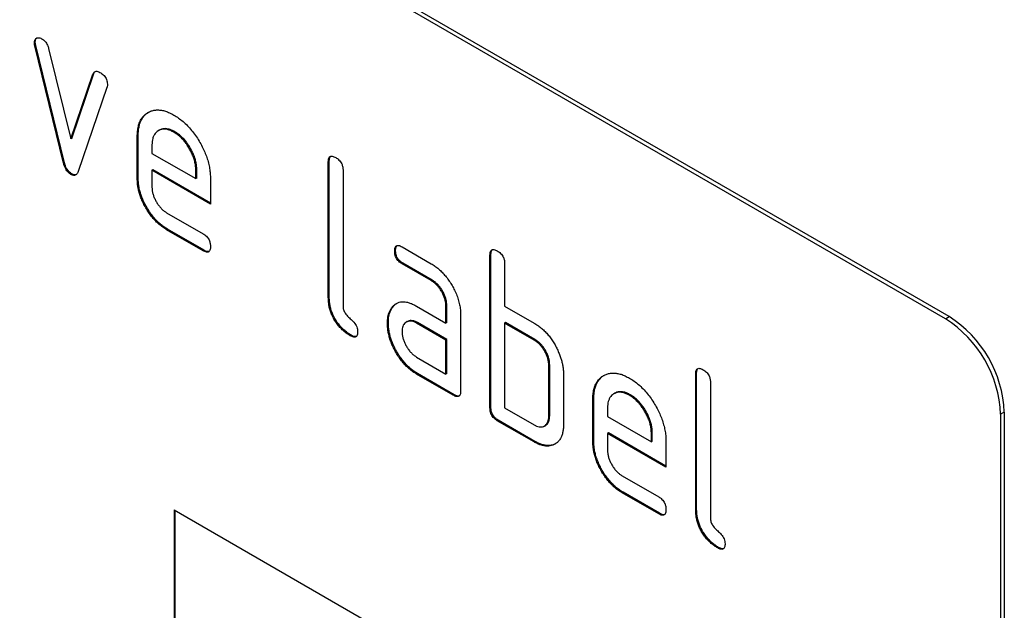
# Model space of a CAD drawing. Units: millimetres. Extents: x -535 to 1194, y -347 to 734.
# Drawn here: x -483 to -445, y -270 to -248 of the extents above; entities that cross this region are included whole.
import ezdxf

# ---------------------------------------------------------------- set-up
doc = ezdxf.new("R2010")
doc.units = ezdxf.units.MM
doc.layers.add('132391', color=7, linetype='Continuous')

# ---------------------------------------------------------------- blocks, each defined once
blk = doc.blocks.new('1041094-M_004_ISO_view')
for p, q in [((-15.203, 87.981), (-80.257, 125.536)), ((-15.344, 87.899), (-80.398, 125.454)), ((-50.384, 98.537), (-50.419, 98.517)), ((-50.367, 98.42), (-50.403, 98.399)), ((-49.294, 93.884), (-50.403, 98.399)), ((-49.259, 93.904), (-50.367, 98.42)), ((-49.87, 98.299), (-49.014, 94.821)), ((-49.014, 94.821), (-48.162, 97.313)), ((-48.979, 94.842), (-48.126, 97.333)), ((-48.126, 97.333), (-48.162, 97.313)), ((-47.624, 96.795), (-48.732, 93.565)), ((-45.608, 95.157), (-45.643, 95.136)), ((-48.979, 94.842), (-49.014, 94.821)), ((-46.422, 94.939), (-46.457, 94.919)), ((-46.457, 93.285), (-46.457, 94.919)), ((-46.422, 93.306), (-46.422, 94.939)), ((-45.012, 95.098), (-45.048, 95.078)), ((-45.891, 94.591), (-45.891, 94.265)), ((-45.891, 94.265), (-44.203, 93.291)), ((-49.259, 93.904), (-49.294, 93.884)), ((-45.856, 93.633), (-45.891, 93.612)), ((-43.641, 92.354), (-45.856, 93.633)), ((-44.168, 93.636), (-44.203, 93.616)), ((-44.168, 93.311), (-44.168, 93.636)), ((-39.068, 93.96), (-39.103, 93.939)), ((-39.103, 88.714), (-39.103, 93.939)), ((-39.068, 88.734), (-39.068, 93.96)), ((-48.979, 93.475), (-49.014, 93.455)), ((-46.422, 93.306), (-46.457, 93.285)), ((-45.891, 93.612), (-45.891, 92.959)), ((-43.641, 92.313), (-45.891, 93.612)), ((-44.203, 93.291), (-44.203, 93.616)), ((-44.168, 93.311), (-44.203, 93.291)), ((-43.641, 93.293), (-43.641, 92.313)), ((-38.537, 93.613), (-38.537, 88.387)), ((-45.328, 91.981), (-43.923, 91.169)), ((-45.293, 91.348), (-45.328, 91.327)), ((-43.887, 90.536), (-45.293, 91.348)), ((-43.923, 90.516), (-45.328, 91.327)), ((-36.266, 90.668), (-35.141, 90.019)), ((-43.887, 90.536), (-43.923, 90.516)), ((-36.512, 90.525), (-36.547, 90.504)), ((-32.845, 90.368), (-32.88, 90.347)), ((-32.88, 84.468), (-32.88, 90.347)), ((-32.845, 84.488), (-32.845, 90.368)), ((-36.23, 90.036), (-36.266, 90.015)), ((-35.141, 89.366), (-36.266, 90.015)), ((-35.105, 89.386), (-36.23, 90.036)), ((-32.315, 90.021), (-32.315, 88.388)), ((-35.105, 89.386), (-35.141, 89.366)), ((-39.068, 88.734), (-39.103, 88.714)), ((-36.643, 88.319), (-36.679, 88.298)), ((-35.703, 88.384), (-34.578, 87.734)), ((-34.542, 88.408), (-34.578, 88.387)), ((-34.578, 87.734), (-34.578, 88.387)), ((-34.542, 87.755), (-34.542, 88.408)), ((-32.315, 88.388), (-31.183, 87.734)), ((-34.012, 88.061), (-34.012, 85.121)), ((-15.344, 87.899), (-15.203, 87.981)), ((-36.792, 87.747), (-36.828, 87.727)), ((-36.067, 87.79), (-36.102, 87.769)), ((-35.667, 87.751), (-35.703, 87.73)), ((-34.578, 87.081), (-35.703, 87.73)), ((-34.542, 87.101), (-35.667, 87.751)), ((-34.542, 87.755), (-34.578, 87.734)), ((-32.279, 87.755), (-32.315, 87.734)), ((-32.315, 87.734), (-32.315, 84.468)), ((-31.183, 87.081), (-32.315, 87.734)), ((-31.148, 87.102), (-32.279, 87.755)), ((-38.22, 87.265), (-38.256, 87.245)), ((-34.542, 87.101), (-34.578, 87.081)), ((-34.578, 85.774), (-34.578, 87.081)), ((-34.542, 85.795), (-34.542, 87.101)), ((-31.148, 87.102), (-31.183, 87.081)), ((-35.703, 86.424), (-34.578, 85.774)), ((-30.582, 86.122), (-30.618, 86.101)), ((-30.618, 84.142), (-30.618, 86.101)), ((-30.582, 84.162), (-30.582, 86.122)), ((-35.667, 85.791), (-35.703, 85.771)), ((-34.295, 84.958), (-35.703, 85.771)), ((-34.259, 84.978), (-35.667, 85.791)), ((-34.542, 85.795), (-34.578, 85.774)), ((-30.052, 85.775), (-30.052, 83.815)), ((-24.926, 85.796), (-24.961, 85.775)), ((-24.961, 80.549), (-24.961, 85.775)), ((-24.926, 80.57), (-24.926, 85.796)), ((-24.395, 85.449), (-24.395, 80.223)), ((-34.259, 84.978), (-34.295, 84.958)), ((-28.072, 85.033), (-28.107, 85.013)), ((-27.476, 84.975), (-27.512, 84.954)), ((-28.885, 84.815), (-28.921, 84.795)), ((-28.921, 83.162), (-28.921, 84.795)), ((-28.885, 83.182), (-28.885, 84.815)), ((-32.845, 84.488), (-32.88, 84.468)), ((-32.315, 84.468), (-31.183, 83.815)), ((-30.582, 84.162), (-30.618, 84.142)), ((-28.355, 84.467), (-28.355, 84.142)), ((-13.081, 84.307), (-13.223, 84.225)), ((-13.223, 84.225), (-13.223, 50.747)), ((-13.081, 84.307), (-13.081, 50.828)), ((-32.562, 83.999), (-32.598, 83.978)), ((-31.183, 83.162), (-32.598, 83.978)), ((-31.148, 83.182), (-32.562, 83.999)), ((-30.784, 83.773), (-30.748, 83.794)), ((-28.355, 84.142), (-26.667, 83.167)), ((-28.32, 83.509), (-28.355, 83.489)), ((-28.355, 83.489), (-28.355, 82.835)), ((-26.105, 82.19), (-28.355, 83.489)), ((-26.105, 82.231), (-28.32, 83.509)), ((-26.631, 83.513), (-26.667, 83.492)), ((-26.667, 83.167), (-26.667, 83.492)), ((-26.631, 83.188), (-26.631, 83.513)), ((-31.148, 83.182), (-31.183, 83.162)), ((-28.885, 83.182), (-28.921, 83.162)), ((-26.631, 83.188), (-26.667, 83.167)), ((-26.105, 83.17), (-26.105, 82.19)), ((-27.792, 81.857), (-26.386, 81.046)), ((-27.756, 81.224), (-27.792, 81.204)), ((-26.386, 80.393), (-27.792, 81.204)), ((-26.351, 80.413), (-27.756, 81.224)), ((-45.043, 80.548), (-15.344, 63.403)), ((-45.043, 80.548), (-45.043, 70.749)), ((-45.007, 80.527), (-45.007, 70.769)), ((-26.351, 80.413), (-26.386, 80.393)), ((-24.926, 80.57), (-24.961, 80.549)), ((-24.078, 79.101), (-24.114, 79.08))]:
    blk.add_line(p, q)
for centre, start, end in [((-17.681, 84.101), 2.5641, 57.4359), ((-17.822, 84.019), 2.564, 57.436)]:
    blk.add_arc(centre, 4.604, start, end)
for points, knots in [([(-50.419, 98.517), (-50.418, 98.54), (-50.416, 98.586), (-50.396, 98.642), (-50.362, 98.683), (-50.318, 98.709), (-50.265, 98.719), (-50.203, 98.711), (-50.16, 98.688), (-50.139, 98.677)], [0, 0, 0, 0, 0.140043, 0.279939, 0.420162, 0.559884, 0.706844, 0.853298, 1, 1, 1, 1]), ([(-50.384, 98.537), (-50.383, 98.56), (-50.381, 98.607), (-50.36, 98.662), (-50.336, 98.694), (-50.319, 98.704), (-50.316, 98.706)], [0, 0, 0, 0, 0.31121, 0.622095, 0.933705, 1, 1, 1, 1]), ([(-50.139, 98.677), (-50.117, 98.663), (-50.072, 98.634), (-50.007, 98.575), (-49.954, 98.506), (-49.915, 98.434), (-49.889, 98.366), (-49.876, 98.321), (-49.87, 98.299)], [0, 0, 0, 0, 0.186894, 0.372813, 0.559976, 0.706912, 0.852805, 1, 1, 1, 1]), ([(-50.403, 98.399), (-50.408, 98.422), (-50.417, 98.463), (-50.419, 98.5), (-50.419, 98.517)], [0, 0, 0, 0, 0.559826, 1, 1, 1, 1]), ([(-50.367, 98.42), (-50.373, 98.443), (-50.382, 98.483), (-50.383, 98.521), (-50.384, 98.537)], [0, 0, 0, 0, 0.559826, 1, 1, 1, 1]), ([(-48.162, 97.313), (-48.153, 97.332), (-48.137, 97.37), (-48.099, 97.412), (-48.042, 97.431), (-47.971, 97.42), (-47.919, 97.394), (-47.893, 97.38)], [0, 0, 0, 0, 0.187145, 0.373053, 0.560411, 0.779858, 1, 1, 1, 1]), ([(-48.126, 97.333), (-48.118, 97.353), (-48.106, 97.386), (-48.083, 97.407), (-48.073, 97.416)], [0, 0, 0, 0, 0.59587, 1, 1, 1, 1]), ([(-47.893, 97.38), (-47.871, 97.368), (-47.828, 97.342), (-47.766, 97.288), (-47.706, 97.224), (-47.658, 97.144), (-47.625, 97.058), (-47.61, 96.973), (-47.608, 96.92), (-47.607, 96.893)], [0, 0, 0, 0, 0.14013, 0.280185, 0.420192, 0.559856, 0.706605, 0.853226, 1, 1, 1, 1]), ([(-47.607, 96.893), (-47.608, 96.873), (-47.61, 96.838), (-47.619, 96.808), (-47.624, 96.795)], [0, 0, 0, 0, 0.559382, 1, 1, 1, 1]), ([(-46.457, 94.919), (-46.455, 94.986), (-46.452, 95.121), (-46.42, 95.305), (-46.367, 95.47), (-46.289, 95.611), (-46.194, 95.729), (-46.078, 95.819), (-45.953, 95.885), (-45.82, 95.926), (-45.678, 95.939), (-45.528, 95.927), (-45.372, 95.89), (-45.211, 95.827), (-45.102, 95.768), (-45.048, 95.738)], [0, 0, 0, 0, 0.080005, 0.159993, 0.239999, 0.319987, 0.399976, 0.479974, 0.55998, 0.633317, 0.706649, 0.779989, 0.853318, 0.926659, 1, 1, 1, 1]), ([(-46.422, 94.939), (-46.42, 95.006), (-46.417, 95.141), (-46.384, 95.325), (-46.331, 95.491), (-46.254, 95.632), (-46.158, 95.749), (-46.074, 95.82), (-46.019, 95.847), (-46.009, 95.853)], [0, 0, 0, 0, 0.160047, 0.32006, 0.480109, 0.640122, 0.800137, 0.960169, 1, 1, 1, 1]), ([(-45.048, 95.738), (-44.988, 95.702), (-44.87, 95.63), (-44.694, 95.491), (-44.524, 95.333), (-44.362, 95.151), (-44.212, 94.954), (-44.077, 94.741), (-43.957, 94.528), (-43.858, 94.313), (-43.777, 94.103), (-43.714, 93.892), (-43.671, 93.685), (-43.645, 93.484), (-43.643, 93.357), (-43.641, 93.293)], [0, 0, 0, 0, 0.080005, 0.159994, 0.240004, 0.319993, 0.399966, 0.479973, 0.559977, 0.633318, 0.706635, 0.779994, 0.853307, 0.92666, 1, 1, 1, 1]), ([(-45.048, 95.078), (-45.089, 95.099), (-45.171, 95.143), (-45.293, 95.185), (-45.409, 95.199), (-45.517, 95.19), (-45.614, 95.156), (-45.698, 95.104), (-45.769, 95.034), (-45.825, 94.947), (-45.865, 94.843), (-45.886, 94.722), (-45.889, 94.634), (-45.891, 94.591)], [0, 0, 0, 0, 0.093402, 0.186527, 0.280012, 0.373305, 0.466607, 0.560025, 0.647972, 0.735986, 0.824111, 0.911933, 1, 1, 1, 1]), ([(-45.012, 95.098), (-45.054, 95.12), (-45.136, 95.163), (-45.258, 95.205), (-45.374, 95.219), (-45.481, 95.21), (-45.559, 95.186), (-45.597, 95.161), (-45.607, 95.154)], [0, 0, 0, 0, 0.187033, 0.373513, 0.560714, 0.74753, 0.934365, 1, 1, 1, 1]), ([(-44.203, 93.616), (-44.205, 93.665), (-44.209, 93.762), (-44.233, 93.917), (-44.278, 94.077), (-44.34, 94.237), (-44.418, 94.394), (-44.506, 94.542), (-44.602, 94.68), (-44.706, 94.803), (-44.816, 94.913), (-44.931, 95.004), (-45.009, 95.053), (-45.048, 95.078)], [0, 0, 0, 0, 0.093386, 0.186546, 0.280003, 0.373308, 0.466611, 0.560029, 0.64797, 0.735985, 0.824122, 0.911926, 1, 1, 1, 1]), ([(-44.168, 93.636), (-44.17, 93.685), (-44.173, 93.783), (-44.197, 93.938), (-44.243, 94.097), (-44.305, 94.258), (-44.383, 94.414), (-44.471, 94.563), (-44.567, 94.7), (-44.67, 94.824), (-44.78, 94.934), (-44.896, 95.025), (-44.973, 95.073), (-45.012, 95.098)], [0, 0, 0, 0, 0.093386, 0.186546, 0.280003, 0.373308, 0.466611, 0.560029, 0.64797, 0.735985, 0.824122, 0.911926, 1, 1, 1, 1]), ([(-39.103, 93.939), (-39.102, 93.963), (-39.1, 94.012), (-39.087, 94.077), (-39.058, 94.128), (-39.013, 94.158), (-38.953, 94.158), (-38.888, 94.14), (-38.843, 94.115), (-38.82, 94.103)], [0, 0, 0, 0, 0.140104, 0.280153, 0.42014, 0.56001, 0.706478, 0.853243, 1, 1, 1, 1]), ([(-39.068, 93.96), (-39.067, 93.984), (-39.065, 94.032), (-39.051, 94.097), (-39.031, 94.139), (-39.012, 94.15), (-39.008, 94.153)], [0, 0, 0, 0, 0.304506, 0.608892, 0.913143, 1, 1, 1, 1]), ([(-38.82, 94.103), (-38.799, 94.09), (-38.756, 94.064), (-38.693, 94.01), (-38.634, 93.945), (-38.59, 93.871), (-38.562, 93.799), (-38.547, 93.734), (-38.538, 93.671), (-38.537, 93.632), (-38.537, 93.613)], [0, 0, 0, 0, 0.140081, 0.280093, 0.419715, 0.560026, 0.669573, 0.78006, 0.889788, 1, 1, 1, 1]), ([(-49.014, 93.455), (-49.032, 93.467), (-49.069, 93.491), (-49.123, 93.537), (-49.17, 93.597), (-49.22, 93.675), (-49.264, 93.773), (-49.284, 93.847), (-49.294, 93.884)], [0, 0, 0, 0, 0.141011, 0.279619, 0.419882, 0.561001, 0.77977, 1, 1, 1, 1]), ([(-48.979, 93.475), (-48.997, 93.487), (-49.033, 93.511), (-49.087, 93.557), (-49.135, 93.617), (-49.185, 93.695), (-49.229, 93.793), (-49.249, 93.867), (-49.259, 93.904)], [0, 0, 0, 0, 0.141011, 0.279619, 0.419882, 0.561001, 0.77977, 1, 1, 1, 1]), ([(-48.732, 93.565), (-48.741, 93.544), (-48.759, 93.501), (-48.796, 93.447), (-48.844, 93.418), (-48.899, 93.412), (-48.956, 93.427), (-48.994, 93.446), (-49.014, 93.455)], [0, 0, 0, 0, 0.186849, 0.372849, 0.559873, 0.70706, 0.852682, 1, 1, 1, 1]), ([(-48.816, 93.441), (-48.832, 93.438), (-48.864, 93.431), (-48.921, 93.448), (-48.959, 93.466), (-48.979, 93.475)], [0, 0, 0, 0, 0.331349, 0.663738, 1, 1, 1, 1]), ([(-45.328, 91.327), (-45.376, 91.356), (-45.471, 91.415), (-45.612, 91.524), (-45.748, 91.653), (-45.878, 91.796), (-45.997, 91.956), (-46.107, 92.125), (-46.202, 92.296), (-46.283, 92.468), (-46.348, 92.637), (-46.398, 92.805), (-46.433, 92.971), (-46.453, 93.132), (-46.456, 93.234), (-46.457, 93.285)], [0, 0, 0, 0, 0.079995, 0.160025, 0.23998, 0.319976, 0.399992, 0.479969, 0.559979, 0.633321, 0.70663, 0.779999, 0.853305, 0.926661, 1, 1, 1, 1]), ([(-45.293, 91.348), (-45.34, 91.377), (-45.435, 91.435), (-45.576, 91.544), (-45.712, 91.673), (-45.843, 91.817), (-45.962, 91.976), (-46.072, 92.145), (-46.167, 92.317), (-46.247, 92.488), (-46.313, 92.657), (-46.362, 92.826), (-46.398, 92.992), (-46.418, 93.153), (-46.42, 93.255), (-46.422, 93.306)], [0, 0, 0, 0, 0.079995, 0.160025, 0.23998, 0.319976, 0.399992, 0.479969, 0.559979, 0.633321, 0.70663, 0.779999, 0.853305, 0.926661, 1, 1, 1, 1]), ([(-45.891, 92.959), (-45.89, 92.92), (-45.887, 92.842), (-45.86, 92.715), (-45.817, 92.586), (-45.759, 92.459), (-45.689, 92.338), (-45.609, 92.225), (-45.521, 92.126), (-45.426, 92.042), (-45.361, 92.001), (-45.328, 91.981)], [0, 0, 0, 0, 0.112036, 0.223932, 0.336005, 0.447951, 0.560042, 0.669956, 0.78008, 0.889952, 1, 1, 1, 1]), ([(-43.923, 91.169), (-43.901, 91.156), (-43.858, 91.131), (-43.796, 91.077), (-43.737, 91.011), (-43.694, 90.937), (-43.666, 90.866), (-43.651, 90.801), (-43.642, 90.739), (-43.641, 90.7), (-43.641, 90.68)], [0, 0, 0, 0, 0.14006, 0.280083, 0.419735, 0.56001, 0.669578, 0.780059, 0.889787, 1, 1, 1, 1]), ([(-43.641, 90.68), (-43.642, 90.656), (-43.642, 90.607), (-43.658, 90.543), (-43.685, 90.491), (-43.731, 90.463), (-43.79, 90.459), (-43.856, 90.481), (-43.9, 90.504), (-43.923, 90.516)], [0, 0, 0, 0, 0.140112, 0.280177, 0.420096, 0.55992, 0.706591, 0.85323, 1, 1, 1, 1]), ([(-36.547, 90.504), (-36.547, 90.529), (-36.546, 90.578), (-36.531, 90.641), (-36.504, 90.694), (-36.458, 90.722), (-36.399, 90.724), (-36.333, 90.706), (-36.288, 90.681), (-36.266, 90.668)], [0, 0, 0, 0, 0.140146, 0.280216, 0.419925, 0.560252, 0.706418, 0.853239, 1, 1, 1, 1]), ([(-36.512, 90.525), (-36.512, 90.549), (-36.511, 90.599), (-36.494, 90.66), (-36.477, 90.705), (-36.458, 90.716), (-36.453, 90.718)], [0, 0, 0, 0, 0.305812, 0.611459, 0.916319, 1, 1, 1, 1]), ([(-43.7, 90.488), (-43.718, 90.485), (-43.755, 90.479), (-43.821, 90.502), (-43.865, 90.525), (-43.887, 90.536)], [0, 0, 0, 0, 0.3220531, 0.6608758, 1, 1, 1, 1]), ([(-36.266, 90.015), (-36.287, 90.029), (-36.33, 90.056), (-36.393, 90.107), (-36.451, 90.174), (-36.499, 90.254), (-36.529, 90.341), (-36.546, 90.426), (-36.547, 90.478), (-36.547, 90.504)], [0, 0, 0, 0, 0.140096, 0.280145, 0.420163, 0.559993, 0.706482, 0.853242, 1, 1, 1, 1]), ([(-36.23, 90.036), (-36.252, 90.049), (-36.294, 90.076), (-36.358, 90.127), (-36.415, 90.195), (-36.464, 90.275), (-36.494, 90.361), (-36.511, 90.446), (-36.512, 90.499), (-36.512, 90.525)], [0, 0, 0, 0, 0.140096, 0.280145, 0.420163, 0.559993, 0.706482, 0.853242, 1, 1, 1, 1]), ([(-32.88, 90.347), (-32.879, 90.371), (-32.877, 90.419), (-32.864, 90.485), (-32.836, 90.536), (-32.791, 90.566), (-32.731, 90.566), (-32.665, 90.548), (-32.62, 90.523), (-32.598, 90.511)], [0, 0, 0, 0, 0.140104, 0.280153, 0.42014, 0.56001, 0.706478, 0.853243, 1, 1, 1, 1]), ([(-32.845, 90.368), (-32.844, 90.392), (-32.842, 90.44), (-32.828, 90.504), (-32.809, 90.547), (-32.789, 90.558), (-32.785, 90.561)], [0, 0, 0, 0, 0.304506, 0.608892, 0.913143, 1, 1, 1, 1]), ([(-32.598, 90.511), (-32.576, 90.498), (-32.533, 90.472), (-32.47, 90.418), (-32.411, 90.353), (-32.368, 90.278), (-32.34, 90.207), (-32.324, 90.142), (-32.315, 90.079), (-32.315, 90.04), (-32.315, 90.021)], [0, 0, 0, 0, 0.140081, 0.280093, 0.419715, 0.560026, 0.669573, 0.78006, 0.889788, 1, 1, 1, 1]), ([(-35.141, 90.019), (-35.093, 89.99), (-34.998, 89.932), (-34.858, 89.821), (-34.721, 89.694), (-34.592, 89.548), (-34.472, 89.391), (-34.363, 89.221), (-34.262, 89.038), (-34.172, 88.845), (-34.098, 88.642), (-34.048, 88.441), (-34.016, 88.244), (-34.013, 88.122), (-34.012, 88.061)], [0, 0, 0, 0, 0.080015, 0.160005, 0.240035, 0.32003, 0.399999, 0.480036, 0.560034, 0.647998, 0.736032, 0.824016, 0.911986, 1, 1, 1, 1]), ([(-34.578, 88.387), (-34.579, 88.427), (-34.582, 88.505), (-34.605, 88.631), (-34.648, 88.761), (-34.706, 88.888), (-34.777, 89.01), (-34.858, 89.123), (-34.947, 89.223), (-35.043, 89.304), (-35.108, 89.345), (-35.141, 89.366)], [0, 0, 0, 0, 0.112021, 0.223975, 0.335978, 0.44801, 0.559975, 0.670025, 0.780017, 0.889973, 1, 1, 1, 1]), ([(-34.542, 88.408), (-34.544, 88.447), (-34.547, 88.526), (-34.57, 88.652), (-34.613, 88.781), (-34.671, 88.909), (-34.741, 89.031), (-34.822, 89.143), (-34.911, 89.243), (-35.007, 89.324), (-35.073, 89.365), (-35.105, 89.386)], [0, 0, 0, 0, 0.112021, 0.223975, 0.335978, 0.44801, 0.559975, 0.670025, 0.780017, 0.889973, 1, 1, 1, 1]), ([(-38.256, 87.245), (-38.298, 87.271), (-38.382, 87.323), (-38.507, 87.419), (-38.628, 87.534), (-38.742, 87.665), (-38.844, 87.811), (-38.93, 87.964), (-38.999, 88.121), (-39.049, 88.275), (-39.082, 88.427), (-39.098, 88.573), (-39.101, 88.667), (-39.103, 88.714)], [0, 0, 0, 0, 0.093386, 0.186542, 0.279982, 0.373286, 0.466611, 0.559988, 0.647979, 0.736021, 0.824072, 0.911975, 1, 1, 1, 1]), ([(-38.22, 87.265), (-38.263, 87.291), (-38.347, 87.343), (-38.472, 87.439), (-38.592, 87.555), (-38.706, 87.685), (-38.809, 87.831), (-38.895, 87.985), (-38.964, 88.141), (-39.014, 88.296), (-39.046, 88.447), (-39.062, 88.593), (-39.066, 88.687), (-39.068, 88.734)], [0, 0, 0, 0, 0.093386, 0.186542, 0.279982, 0.373286, 0.466611, 0.559988, 0.647979, 0.736021, 0.824072, 0.911975, 1, 1, 1, 1]), ([(-38.537, 88.387), (-38.537, 88.366), (-38.536, 88.323), (-38.519, 88.252), (-38.492, 88.181), (-38.449, 88.107), (-38.394, 88.03), (-38.326, 87.96), (-38.256, 87.898), (-38.185, 87.835), (-38.118, 87.765), (-38.057, 87.682), (-38.008, 87.591), (-37.978, 87.495), (-37.976, 87.437), (-37.974, 87.409)], [0, 0, 0, 0, 0.062524, 0.125126, 0.187468, 0.250178, 0.333336, 0.416747, 0.500143, 0.583541, 0.66692, 0.750189, 0.83344, 0.916823, 1, 1, 1, 1]), ([(-36.792, 87.747), (-36.791, 87.789), (-36.79, 87.874), (-36.774, 87.992), (-36.745, 88.108), (-36.705, 88.221), (-36.664, 88.286), (-36.643, 88.319)], [0, 0, 0, 0, 0.186805, 0.373166, 0.56015, 0.779943, 1, 1, 1, 1]), ([(-36.679, 88.298), (-36.656, 88.329), (-36.61, 88.39), (-36.528, 88.463), (-36.433, 88.517), (-36.327, 88.549), (-36.211, 88.557), (-36.089, 88.542), (-35.963, 88.508), (-35.833, 88.455), (-35.746, 88.407), (-35.703, 88.384)], [0, 0, 0, 0, 0.112012, 0.223987, 0.335997, 0.448015, 0.559978, 0.669998, 0.780015, 0.889981, 1, 1, 1, 1]), ([(-36.643, 88.319), (-36.62, 88.349), (-36.574, 88.409), (-36.509, 88.472), (-36.462, 88.497), (-36.448, 88.504)], [0, 0, 0, 0, 0.408861, 0.817587, 1, 1, 1, 1]), ([(-36.828, 87.727), (-36.827, 87.769), (-36.825, 87.853), (-36.809, 87.972), (-36.781, 88.087), (-36.74, 88.2), (-36.699, 88.266), (-36.679, 88.298)], [0, 0, 0, 0, 0.186805, 0.373166, 0.56015, 0.779943, 1, 1, 1, 1]), ([(-35.703, 85.771), (-35.75, 85.8), (-35.845, 85.858), (-35.986, 85.967), (-36.122, 86.095), (-36.251, 86.239), (-36.371, 86.398), (-36.48, 86.567), (-36.573, 86.739), (-36.655, 86.91), (-36.719, 87.079), (-36.769, 87.247), (-36.804, 87.413), (-36.824, 87.574), (-36.826, 87.676), (-36.828, 87.727)], [0, 0, 0, 0, 0.079996, 0.160023, 0.239983, 0.319977, 0.399992, 0.479969, 0.559974, 0.633309, 0.706642, 0.779993, 0.853306, 0.92666, 1, 1, 1, 1]), ([(-35.667, 85.791), (-35.715, 85.82), (-35.81, 85.878), (-35.95, 85.987), (-36.086, 86.116), (-36.216, 86.26), (-36.335, 86.419), (-36.445, 86.588), (-36.538, 86.76), (-36.62, 86.931), (-36.683, 87.099), (-36.734, 87.268), (-36.768, 87.433), (-36.789, 87.594), (-36.791, 87.696), (-36.792, 87.747)], [0, 0, 0, 0, 0.079996, 0.160023, 0.239983, 0.319977, 0.399992, 0.479969, 0.559974, 0.633309, 0.706642, 0.779993, 0.853306, 0.92666, 1, 1, 1, 1]), ([(-35.703, 87.73), (-35.736, 87.748), (-35.802, 87.783), (-35.899, 87.809), (-35.989, 87.811), (-36.07, 87.79), (-36.14, 87.749), (-36.196, 87.688), (-36.237, 87.609), (-36.262, 87.513), (-36.264, 87.439), (-36.266, 87.402)], [0, 0, 0, 0, 0.112032, 0.223949, 0.335998, 0.447967, 0.560034, 0.669961, 0.780076, 0.889943, 1, 1, 1, 1]), ([(-35.667, 87.751), (-35.7, 87.768), (-35.767, 87.803), (-35.864, 87.83), (-35.953, 87.83), (-36.021, 87.816), (-36.055, 87.794), (-36.066, 87.787)], [0, 0, 0, 0, 0.223715, 0.447199, 0.670949, 0.894537, 1, 1, 1, 1]), ([(-31.183, 87.734), (-31.139, 87.707), (-31.05, 87.653), (-30.918, 87.555), (-30.789, 87.44), (-30.665, 87.311), (-30.549, 87.169), (-30.445, 87.015), (-30.352, 86.854), (-30.271, 86.688), (-30.225, 86.575), (-30.202, 86.519)], [0, 0, 0, 0, 0.112014, 0.223992, 0.335988, 0.448029, 0.55997, 0.670008, 0.780005, 0.889992, 1, 1, 1, 1]), ([(-37.974, 87.409), (-37.975, 87.384), (-37.975, 87.335), (-37.991, 87.272), (-38.018, 87.219), (-38.064, 87.192), (-38.123, 87.188), (-38.189, 87.21), (-38.233, 87.233), (-38.256, 87.245)], [0, 0, 0, 0, 0.140112, 0.280177, 0.420096, 0.55992, 0.706591, 0.85323, 1, 1, 1, 1]), ([(-38.033, 87.216), (-38.051, 87.213), (-38.088, 87.207), (-38.154, 87.231), (-38.198, 87.253), (-38.22, 87.265)], [0, 0, 0, 0, 0.322053, 0.660876, 1, 1, 1, 1]), ([(-36.266, 87.402), (-36.264, 87.363), (-36.261, 87.285), (-36.235, 87.158), (-36.191, 87.03), (-36.133, 86.903), (-36.064, 86.781), (-35.984, 86.669), (-35.895, 86.569), (-35.8, 86.485), (-35.735, 86.444), (-35.703, 86.424)], [0, 0, 0, 0, 0.112036, 0.223932, 0.336005, 0.447951, 0.560042, 0.669956, 0.78008, 0.889952, 1, 1, 1, 1]), ([(-30.618, 86.101), (-30.619, 86.141), (-30.622, 86.219), (-30.646, 86.346), (-30.689, 86.476), (-30.747, 86.604), (-30.818, 86.726), (-30.899, 86.838), (-30.989, 86.938), (-31.085, 87.019), (-31.151, 87.061), (-31.183, 87.081)], [0, 0, 0, 0, 0.11202, 0.223973, 0.335977, 0.448, 0.559982, 0.67001, 0.780023, 0.889975, 1, 1, 1, 1]), ([(-30.582, 86.122), (-30.584, 86.161), (-30.587, 86.24), (-30.61, 86.366), (-30.653, 86.496), (-30.712, 86.624), (-30.783, 86.746), (-30.864, 86.859), (-30.954, 86.958), (-31.05, 87.04), (-31.115, 87.081), (-31.148, 87.102)], [0, 0, 0, 0, 0.11202, 0.223973, 0.335977, 0.448, 0.559982, 0.67001, 0.780023, 0.889975, 1, 1, 1, 1]), ([(-30.202, 86.519), (-30.185, 86.471), (-30.15, 86.376), (-30.109, 86.232), (-30.077, 86.083), (-30.055, 85.928), (-30.053, 85.826), (-30.052, 85.775)], [0, 0, 0, 0, 0.1867628, 0.3731968, 0.5601344, 0.779945, 1, 1, 1, 1]), ([(-28.921, 84.795), (-28.919, 84.863), (-28.916, 84.998), (-28.883, 85.181), (-28.83, 85.347), (-28.753, 85.488), (-28.657, 85.606), (-28.542, 85.696), (-28.417, 85.761), (-28.283, 85.803), (-28.142, 85.816), (-27.992, 85.803), (-27.836, 85.766), (-27.674, 85.704), (-27.566, 85.644), (-27.512, 85.615)], [0, 0, 0, 0, 0.0800049, 0.1599933, 0.239999, 0.3199873, 0.3999763, 0.4799738, 0.5599796, 0.6333171, 0.7066493, 0.7799889, 0.8533179, 0.926659, 1, 1, 1, 1]), ([(-28.885, 84.815), (-28.884, 84.883), (-28.88, 85.018), (-28.848, 85.202), (-28.795, 85.367), (-28.718, 85.508), (-28.621, 85.625), (-28.537, 85.697), (-28.483, 85.724), (-28.472, 85.729)], [0, 0, 0, 0, 0.160047, 0.32006, 0.480109, 0.640122, 0.800137, 0.960169, 1, 1, 1, 1]), ([(-24.961, 85.775), (-24.96, 85.799), (-24.958, 85.848), (-24.945, 85.913), (-24.916, 85.964), (-24.871, 85.994), (-24.811, 85.994), (-24.745, 85.976), (-24.7, 85.951), (-24.678, 85.939)], [0, 0, 0, 0, 0.140104, 0.280153, 0.42014, 0.56001, 0.706478, 0.853243, 1, 1, 1, 1]), ([(-24.926, 85.796), (-24.925, 85.82), (-24.923, 85.868), (-24.909, 85.933), (-24.889, 85.975), (-24.87, 85.986), (-24.865, 85.989)], [0, 0, 0, 0, 0.304506, 0.608892, 0.913143, 1, 1, 1, 1]), ([(-24.678, 85.939), (-24.657, 85.926), (-24.614, 85.9), (-24.551, 85.846), (-24.492, 85.781), (-24.448, 85.707), (-24.42, 85.635), (-24.405, 85.57), (-24.396, 85.507), (-24.395, 85.468), (-24.395, 85.449)], [0, 0, 0, 0, 0.140081, 0.280093, 0.419715, 0.560026, 0.669573, 0.78006, 0.889788, 1, 1, 1, 1]), ([(-27.512, 85.615), (-27.452, 85.579), (-27.333, 85.506), (-27.158, 85.368), (-26.987, 85.209), (-26.826, 85.028), (-26.676, 84.83), (-26.541, 84.618), (-26.421, 84.404), (-26.322, 84.19), (-26.241, 83.979), (-26.178, 83.769), (-26.134, 83.562), (-26.109, 83.36), (-26.106, 83.233), (-26.105, 83.17)], [0, 0, 0, 0, 0.080005, 0.1599943, 0.2400042, 0.3199929, 0.3999656, 0.479973, 0.5599772, 0.6333179, 0.7066354, 0.7799944, 0.8533068, 0.9266598, 1, 1, 1, 1]), ([(-34.012, 85.121), (-34.012, 85.097), (-34.013, 85.048), (-34.028, 84.984), (-34.056, 84.932), (-34.102, 84.904), (-34.161, 84.901), (-34.227, 84.923), (-34.272, 84.946), (-34.295, 84.958)], [0, 0, 0, 0, 0.140112, 0.280181, 0.420084, 0.559952, 0.706555, 0.853231, 1, 1, 1, 1]), ([(-34.071, 84.929), (-34.089, 84.926), (-34.126, 84.921), (-34.192, 84.943), (-34.237, 84.967), (-34.259, 84.978)], [0, 0, 0, 0, 0.323399, 0.661592, 1, 1, 1, 1]), ([(-27.512, 84.954), (-27.553, 84.976), (-27.635, 85.019), (-27.757, 85.061), (-27.873, 85.075), (-27.981, 85.067), (-28.077, 85.032), (-28.162, 84.98), (-28.233, 84.911), (-28.289, 84.824), (-28.329, 84.72), (-28.35, 84.599), (-28.353, 84.511), (-28.355, 84.467)], [0, 0, 0, 0, 0.093402, 0.186527, 0.280012, 0.373305, 0.466607, 0.560025, 0.647972, 0.735986, 0.824111, 0.911933, 1, 1, 1, 1]), ([(-27.476, 84.975), (-27.517, 84.996), (-27.6, 85.04), (-27.722, 85.082), (-27.837, 85.096), (-27.945, 85.086), (-28.022, 85.062), (-28.06, 85.037), (-28.07, 85.031)], [0, 0, 0, 0, 0.187033, 0.373513, 0.560714, 0.74753, 0.934365, 1, 1, 1, 1]), ([(-26.667, 83.492), (-26.669, 83.541), (-26.672, 83.639), (-26.697, 83.794), (-26.742, 83.954), (-26.804, 84.114), (-26.882, 84.271), (-26.97, 84.419), (-27.066, 84.557), (-27.169, 84.68), (-27.279, 84.79), (-27.395, 84.881), (-27.473, 84.93), (-27.512, 84.954)], [0, 0, 0, 0, 0.093386, 0.186546, 0.280003, 0.373308, 0.466611, 0.560029, 0.64797, 0.735985, 0.824122, 0.911926, 1, 1, 1, 1]), ([(-26.631, 83.513), (-26.633, 83.562), (-26.637, 83.659), (-26.661, 83.814), (-26.707, 83.974), (-26.769, 84.134), (-26.847, 84.291), (-26.934, 84.439), (-27.03, 84.577), (-27.134, 84.7), (-27.244, 84.81), (-27.359, 84.901), (-27.437, 84.95), (-27.476, 84.975)], [0, 0, 0, 0, 0.093386, 0.186546, 0.280003, 0.373308, 0.466611, 0.560029, 0.64797, 0.735985, 0.824122, 0.911926, 1, 1, 1, 1]), ([(-32.598, 83.978), (-32.619, 83.992), (-32.662, 84.019), (-32.725, 84.07), (-32.783, 84.137), (-32.831, 84.217), (-32.863, 84.304), (-32.877, 84.389), (-32.879, 84.442), (-32.88, 84.468)], [0, 0, 0, 0, 0.140099, 0.280141, 0.420341, 0.559666, 0.706626, 0.853219, 1, 1, 1, 1]), ([(-32.562, 83.999), (-32.584, 84.012), (-32.626, 84.039), (-32.69, 84.09), (-32.747, 84.158), (-32.796, 84.238), (-32.827, 84.324), (-32.842, 84.409), (-32.844, 84.462), (-32.845, 84.488)], [0, 0, 0, 0, 0.140099, 0.280141, 0.420341, 0.559666, 0.706626, 0.853219, 1, 1, 1, 1]), ([(-30.75, 83.796), (-30.736, 83.803), (-30.7, 83.823), (-30.653, 83.877), (-30.611, 83.955), (-30.587, 84.051), (-30.584, 84.125), (-30.582, 84.162)], [0, 0, 0, 0, 0.123034, 0.342165, 0.561621, 0.78064, 1, 1, 1, 1]), ([(-31.183, 83.815), (-31.15, 83.797), (-31.084, 83.762), (-30.987, 83.736), (-30.896, 83.733), (-30.815, 83.753), (-30.745, 83.795), (-30.688, 83.856), (-30.646, 83.935), (-30.622, 84.031), (-30.619, 84.105), (-30.618, 84.142)], [0, 0, 0, 0, 0.112048, 0.223925, 0.336022, 0.447943, 0.56003, 0.669967, 0.780067, 0.889948, 1, 1, 1, 1]), ([(-30.052, 83.815), (-30.053, 83.761), (-30.056, 83.652), (-30.082, 83.505), (-30.123, 83.37), (-30.184, 83.256), (-30.26, 83.16), (-30.353, 83.089), (-30.454, 83.036), (-30.562, 83.006), (-30.676, 82.995), (-30.797, 83.007), (-30.923, 83.039), (-31.053, 83.09), (-31.14, 83.138), (-31.183, 83.162)], [0, 0, 0, 0, 0.080009, 0.159986, 0.240012, 0.319995, 0.399961, 0.47998, 0.559978, 0.633318, 0.706637, 0.779994, 0.853306, 0.92666, 1, 1, 1, 1]), ([(-30.348, 83.097), (-30.373, 83.083), (-30.428, 83.052), (-30.527, 83.027), (-30.64, 83.015), (-30.761, 83.027), (-30.888, 83.06), (-31.017, 83.111), (-31.104, 83.158), (-31.148, 83.182)], [0, 0, 0, 0, 0.116464, 0.263727, 0.410946, 0.558243, 0.705449, 0.852739, 1, 1, 1, 1]), ([(-27.792, 81.204), (-27.839, 81.233), (-27.934, 81.291), (-28.075, 81.4), (-28.211, 81.529), (-28.342, 81.673), (-28.461, 81.832), (-28.571, 82.001), (-28.666, 82.173), (-28.746, 82.344), (-28.812, 82.513), (-28.862, 82.682), (-28.897, 82.848), (-28.917, 83.009), (-28.919, 83.111), (-28.921, 83.162)], [0, 0, 0, 0, 0.079995, 0.160025, 0.23998, 0.319976, 0.399992, 0.479969, 0.559979, 0.633321, 0.70663, 0.779999, 0.853305, 0.926661, 1, 1, 1, 1]), ([(-27.756, 81.224), (-27.804, 81.253), (-27.899, 81.311), (-28.04, 81.421), (-28.176, 81.55), (-28.306, 81.693), (-28.426, 81.853), (-28.536, 82.022), (-28.631, 82.193), (-28.711, 82.365), (-28.777, 82.534), (-28.826, 82.702), (-28.861, 82.868), (-28.882, 83.029), (-28.884, 83.131), (-28.885, 83.182)], [0, 0, 0, 0, 0.079995, 0.160025, 0.23998, 0.319976, 0.399992, 0.479969, 0.559979, 0.633321, 0.70663, 0.779999, 0.853305, 0.926661, 1, 1, 1, 1]), ([(-28.355, 82.835), (-28.354, 82.796), (-28.351, 82.718), (-28.324, 82.591), (-28.281, 82.463), (-28.223, 82.336), (-28.153, 82.214), (-28.073, 82.102), (-27.984, 82.003), (-27.889, 81.918), (-27.824, 81.878), (-27.792, 81.857)], [0, 0, 0, 0, 0.112036, 0.223932, 0.336005, 0.447951, 0.560042, 0.669956, 0.78008, 0.889952, 1, 1, 1, 1]), ([(-26.386, 81.046), (-26.365, 81.033), (-26.322, 81.007), (-26.259, 80.953), (-26.201, 80.888), (-26.157, 80.814), (-26.13, 80.742), (-26.114, 80.678), (-26.105, 80.615), (-26.105, 80.576), (-26.105, 80.557)], [0, 0, 0, 0, 0.14006, 0.280083, 0.419735, 0.56001, 0.669578, 0.780059, 0.889787, 1, 1, 1, 1]), ([(-26.105, 80.557), (-26.105, 80.532), (-26.106, 80.483), (-26.121, 80.42), (-26.148, 80.367), (-26.195, 80.34), (-26.253, 80.336), (-26.319, 80.358), (-26.364, 80.381), (-26.386, 80.393)], [0, 0, 0, 0, 0.140112, 0.280177, 0.420096, 0.55992, 0.706591, 0.85323, 1, 1, 1, 1]), ([(-26.163, 80.364), (-26.181, 80.361), (-26.218, 80.355), (-26.284, 80.379), (-26.329, 80.402), (-26.351, 80.413)], [0, 0, 0, 0, 0.322053, 0.660876, 1, 1, 1, 1]), ([(-24.114, 79.08), (-24.156, 79.107), (-24.24, 79.159), (-24.365, 79.254), (-24.486, 79.37), (-24.599, 79.501), (-24.702, 79.647), (-24.788, 79.8), (-24.857, 79.957), (-24.907, 80.111), (-24.94, 80.263), (-24.956, 80.409), (-24.959, 80.503), (-24.961, 80.549)], [0, 0, 0, 0, 0.0933864, 0.1865423, 0.279982, 0.3732865, 0.4666106, 0.5599882, 0.6479787, 0.7360205, 0.824072, 0.9119745, 1, 1, 1, 1]), ([(-24.078, 79.101), (-24.12, 79.127), (-24.205, 79.179), (-24.33, 79.275), (-24.45, 79.39), (-24.564, 79.521), (-24.666, 79.667), (-24.753, 79.821), (-24.822, 79.977), (-24.872, 80.132), (-24.904, 80.283), (-24.92, 80.429), (-24.924, 80.523), (-24.926, 80.57)], [0, 0, 0, 0, 0.0933864, 0.1865423, 0.279982, 0.3732865, 0.4666106, 0.5599882, 0.6479787, 0.7360205, 0.824072, 0.9119745, 1, 1, 1, 1]), ([(-24.395, 80.223), (-24.395, 80.201), (-24.394, 80.159), (-24.376, 80.088), (-24.35, 80.017), (-24.306, 79.943), (-24.252, 79.866), (-24.184, 79.796), (-24.114, 79.734), (-24.043, 79.671), (-23.975, 79.601), (-23.915, 79.518), (-23.865, 79.427), (-23.836, 79.331), (-23.833, 79.273), (-23.832, 79.245)], [0, 0, 0, 0, 0.062524, 0.125126, 0.187468, 0.250178, 0.333336, 0.416747, 0.500143, 0.583541, 0.66692, 0.750189, 0.83344, 0.916823, 1, 1, 1, 1]), ([(-23.832, 79.245), (-23.832, 79.22), (-23.833, 79.171), (-23.849, 79.108), (-23.876, 79.055), (-23.922, 79.028), (-23.98, 79.024), (-24.047, 79.046), (-24.091, 79.069), (-24.114, 79.08)], [0, 0, 0, 0, 0.140112, 0.280177, 0.420096, 0.55992, 0.706591, 0.85323, 1, 1, 1, 1]), ([(-23.891, 79.052), (-23.909, 79.049), (-23.946, 79.043), (-24.011, 79.066), (-24.056, 79.089), (-24.078, 79.101)], [0, 0, 0, 0, 0.322053, 0.660876, 1, 1, 1, 1])]:
    blk.add_open_spline(points, degree=3, knots=knots)

msp = doc.modelspace()

# ---------------------------------------------------------------- block references
at = {"layer": '132391'}
msp.add_blockref('1041094-M_004_ISO_view', (-431.576, -347.169), dxfattribs=at)

doc.saveas('drawing.dxf')
